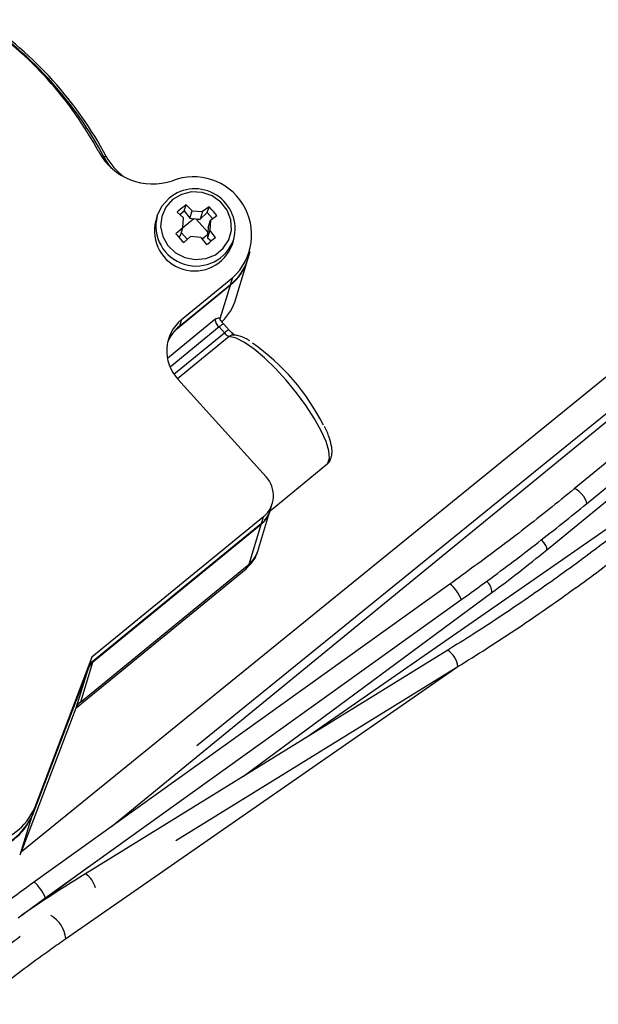
# Model space of a CAD drawing. Units: centimetres. Extents: x -20.5 to 20.5, y -35.2 to 20.6.
# Drawn here: x 3.7 to 5.7, y 7.9 to 11.2 of the extents above; entities that cross this region are included whole.
import ezdxf

# ---------------------------------------------------------------- set-up
doc = ezdxf.new("R2010")
doc.units = ezdxf.units.CM
doc.header["$MEASUREMENT"] = 0
doc.layers.add('Ebene 1', color=7, linetype='Continuous')

msp = doc.modelspace()

# ---------------------------------------------------------------- linework, layer by layer
at = {"layer": 'Ebene 1', "lineweight": 25}
for points in [[(4.02353, 10.78587), (3.9246, 10.97127), (3.78173, 11.12959), (3.60743, 11.24698)], [(3.99827, 10.80139), (3.90288, 10.97859), (3.76611, 11.13015), (3.59961, 11.24319)], [(4.01561, 10.7848), (3.91745, 10.96875), (3.7757, 11.12584), (3.60277, 11.24231)], [(3.99827, 10.80139), (4.04653, 10.71337), (4.15083, 10.67246), (4.24606, 10.70419)], [(4.02353, 10.78587), (4.0377, 10.75932), (4.05763, 10.73628), (4.08186, 10.71845)], [(4.28621, 10.6035), (4.28621, 10.6035), (4.29223, 10.62324), (4.29223, 10.62324)], [(4.31271, 10.60353), (4.31271, 10.60353), (4.29223, 10.62324), (4.29223, 10.62324)], [(4.29223, 10.62324), (4.29223, 10.62324), (4.29223, 10.62324), (4.29223, 10.62324)], [(4.36953, 10.61656), (4.36953, 10.61656), (4.34785, 10.60049), (4.34785, 10.60049)], [(4.36352, 10.59682), (4.36352, 10.59682), (4.36953, 10.61656), (4.36953, 10.61656)], [(4.36953, 10.61656), (4.36953, 10.61656), (4.36953, 10.61656), (4.36953, 10.61656)], [(4.36953, 10.61656), (4.36953, 10.61656), (4.36953, 10.61656), (4.36953, 10.61656)], [(4.0411, 8.52827), (4.0411, 8.52827), (6.57698, 10.604), (6.57698, 10.604)], [(4.19488, 10.58628), (4.19488, 10.58628), (4.18983, 10.5697), (4.18983, 10.5697)], [(4.19488, 10.58628), (4.19488, 10.58628), (4.19488, 10.58628), (4.19488, 10.58628)], [(4.26241, 10.59883), (4.26241, 10.59883), (4.2829, 10.57912), (4.2829, 10.57912)], [(4.27073, 10.59083), (4.27073, 10.59083), (4.28621, 10.6035), (4.28621, 10.6035)], [(4.28621, 10.6035), (4.28621, 10.6035), (4.30498, 10.57813), (4.30498, 10.57813)], [(4.28621, 10.6035), (4.28621, 10.6035), (4.28621, 10.6035), (4.28621, 10.6035)], [(4.30498, 10.57813), (4.30498, 10.57813), (4.31271, 10.60353), (4.31271, 10.60353)], [(4.31271, 10.60353), (4.31271, 10.60353), (4.34785, 10.60049), (4.34785, 10.60049)], [(4.31271, 10.60353), (4.31271, 10.60353), (4.31271, 10.60353), (4.31271, 10.60353)], [(4.34785, 10.60049), (4.34785, 10.60049), (4.34012, 10.5751), (4.34012, 10.5751)], [(4.34012, 10.5751), (4.34012, 10.5751), (4.36352, 10.59682), (4.36352, 10.59682)], [(4.34785, 10.60049), (4.34785, 10.60049), (4.34785, 10.60049), (4.34785, 10.60049)], [(4.36352, 10.59682), (4.36352, 10.59682), (4.36352, 10.59682), (4.36352, 10.59682)], [(4.36352, 10.59682), (4.36352, 10.59682), (4.38166, 10.57671), (4.38166, 10.57671)], [(4.37426, 10.57123), (4.37426, 10.57123), (4.39594, 10.58729), (4.39594, 10.58729)], [(4.39594, 10.58729), (4.39594, 10.58729), (4.39594, 10.58729), (4.39594, 10.58729)], [(4.31868, 10.57578), (4.31868, 10.57578), (4.28043, 10.54446), (4.28043, 10.54446)], [(4.28077, 10.54558), (4.28077, 10.54558), (4.2829, 10.57912), (4.2829, 10.57912)], [(4.2829, 10.57912), (4.2829, 10.57912), (4.2829, 10.57912), (4.2829, 10.57912)], [(4.30498, 10.57813), (4.30498, 10.57813), (4.31868, 10.57578), (4.31868, 10.57578)], [(4.32571, 10.57517), (4.32571, 10.57517), (4.31868, 10.57578), (4.31868, 10.57578)], [(4.31868, 10.57578), (4.31868, 10.57578), (4.31868, 10.57578), (4.31868, 10.57578)], [(4.32571, 10.57517), (4.32571, 10.57517), (4.34012, 10.5751), (4.34012, 10.5751)], [(4.36532, 10.53128), (4.36532, 10.53128), (4.32571, 10.57517), (4.32571, 10.57517)], [(4.36652, 10.54583), (4.36652, 10.54583), (4.37426, 10.57123), (4.37426, 10.57123)], [(4.37426, 10.57123), (4.37426, 10.57123), (4.37213, 10.53768), (4.37213, 10.53768)], [(4.37426, 10.57123), (4.37426, 10.57123), (4.37426, 10.57123), (4.37426, 10.57123)], [(4.37426, 10.57123), (4.37426, 10.57123), (4.37426, 10.57123), (4.37426, 10.57123)], [(6.69206, 10.5604), (6.69206, 10.5604), (5.59945, 9.66605), (5.59945, 9.66605)], [(4.28077, 10.54558), (4.28077, 10.54558), (4.25773, 10.52504), (4.25773, 10.52504)], [(4.26638, 10.51554), (4.26638, 10.51554), (4.27303, 10.52019), (4.27303, 10.52019)], [(4.27303, 10.52019), (4.27303, 10.52019), (4.28077, 10.54558), (4.28077, 10.54558)], [(4.27303, 10.52019), (4.27303, 10.52019), (4.27303, 10.52019), (4.27303, 10.52019)], [(4.27596, 10.52978), (4.27596, 10.52978), (4.29661, 10.50689), (4.29661, 10.50689)], [(4.28077, 10.54558), (4.28077, 10.54558), (4.28077, 10.54558), (4.28077, 10.54558)], [(4.28077, 10.54558), (4.28077, 10.54558), (4.28077, 10.54558), (4.28077, 10.54558)], [(4.28413, 10.49577), (4.28413, 10.49577), (4.30718, 10.51632), (4.30718, 10.51632)], [(4.30718, 10.51632), (4.30718, 10.51632), (4.30718, 10.51632), (4.30718, 10.51632)], [(4.34231, 10.51328), (4.34231, 10.51328), (4.30718, 10.51632), (4.30718, 10.51632)], [(4.34577, 10.50891), (4.34577, 10.50891), (4.3649, 10.52457), (4.3649, 10.52457)], [(4.37213, 10.53768), (4.37213, 10.53768), (4.36439, 10.51229), (4.36439, 10.51229)], [(4.3649, 10.52457), (4.3649, 10.52457), (4.36439, 10.51229), (4.36439, 10.51229)], [(4.3649, 10.52457), (4.3649, 10.52457), (4.36532, 10.53128), (4.36532, 10.53128)], [(4.3649, 10.52457), (4.3649, 10.52457), (4.3649, 10.52457), (4.3649, 10.52457)], [(4.3649, 10.52457), (4.3649, 10.52457), (4.3649, 10.52457), (4.3649, 10.52457)], [(4.36652, 10.54583), (4.36652, 10.54583), (4.36532, 10.53128), (4.36532, 10.53128)], [(4.36532, 10.53128), (4.36532, 10.53128), (4.36532, 10.53128), (4.36532, 10.53128)], [(4.36652, 10.54583), (4.36652, 10.54583), (4.36652, 10.54583), (4.36652, 10.54583)], [(4.39125, 10.5135), (4.39125, 10.5135), (4.37213, 10.53768), (4.37213, 10.53768)], [(4.37213, 10.53768), (4.37213, 10.53768), (4.37213, 10.53768), (4.37213, 10.53768)], [(4.34231, 10.51328), (4.34231, 10.51328), (4.36144, 10.48909), (4.36144, 10.48909)], [(4.36439, 10.51229), (4.36439, 10.51229), (4.37654, 10.50149), (4.37654, 10.50149)], [(4.4481, 10.491), (4.4481, 10.491), (4.45316, 10.50758), (4.45316, 10.50758)], [(4.45316, 10.50758), (4.45316, 10.50758), (4.45316, 10.50758), (4.45316, 10.50758)], [(5.64062, 9.61575), (5.64062, 9.61575), (6.73554, 10.51199), (6.73554, 10.51199)], [(4.50148, 10.44316), (4.50148, 10.44316), (4.50843, 10.46597), (4.50843, 10.46597)], [(4.50843, 10.46597), (4.50843, 10.46597), (4.50843, 10.46597), (4.50843, 10.46597)], [(4.44127, 10.35209), (4.46933, 10.3749), (4.48997, 10.40554), (4.50055, 10.44012)], [(4.44219, 10.35513), (4.47025, 10.37794), (4.49089, 10.40858), (4.50148, 10.44316)], [(4.45977, 10.30628), (4.45977, 10.30628), (4.50055, 10.44012), (4.50055, 10.44012)], [(4.50055, 10.44012), (4.50055, 10.44012), (4.50055, 10.44012), (4.50055, 10.44012)], [(5.50638, 9.46016), (5.50638, 9.46016), (6.71545, 10.44983), (6.71545, 10.44983)], [(4.27021, 10.21435), (4.27021, 10.21435), (4.44219, 10.35513), (4.44219, 10.35513)], [(4.27716, 10.23717), (4.27716, 10.23717), (4.44915, 10.37795), (4.44915, 10.37795)], [(4.44219, 10.35513), (4.44219, 10.35513), (4.44915, 10.37795), (4.44915, 10.37795)], [(4.44219, 10.35513), (4.44219, 10.35513), (4.44219, 10.35513), (4.44219, 10.35513)], [(4.44915, 10.37795), (4.44915, 10.37795), (4.44915, 10.37795), (4.44915, 10.37795)], [(4.44915, 10.37795), (4.44915, 10.37795), (4.44915, 10.37795), (4.44915, 10.37795)], [(4.41315, 10.22961), (4.43486, 10.25087), (4.45089, 10.27723), (4.45977, 10.30628)], [(4.27716, 10.23717), (4.27716, 10.23717), (4.27021, 10.21435), (4.27021, 10.21435)], [(4.27716, 10.23717), (4.27716, 10.23717), (4.27716, 10.23717), (4.27716, 10.23717)], [(4.38916, 10.23752), (4.39076, 10.22751), (4.39577, 10.21836), (4.40335, 10.21163)], [(4.4376, 10.20081), (4.4376, 10.20081), (4.41959, 10.22077), (4.41959, 10.22077)], [(4.27021, 10.21435), (4.25232, 10.19979), (4.2384, 10.18096), (4.22973, 10.15959)], [(4.42136, 10.19167), (4.42136, 10.19167), (4.40335, 10.21163), (4.40335, 10.21163)], [(4.42136, 10.19167), (4.4255, 10.1861), (4.43119, 10.18186), (4.43771, 10.17948)], [(5.85869, 10.16606), (5.85869, 10.16606), (3.73745, 8.44325), (3.73745, 8.44325)], [(4.75439, 9.88111), (4.69907, 9.99144), (4.6171, 10.08623), (4.51591, 10.15688)], [(4.32871, 8.80107), (4.32871, 8.80107), (5.91858, 10.09232), (5.91858, 10.09232)], [(4.26438, 10.03591), (4.26438, 10.03591), (4.56145, 9.7067), (4.56145, 9.7067)], [(6.05126, 9.76837), (6.05126, 9.76837), (4.6972, 8.8287), (4.6972, 8.8287)], [(4.57525, 9.59254), (4.57525, 9.59254), (4.76632, 9.74893), (4.76632, 9.74893)], [(4.76632, 9.74893), (4.76632, 9.74893), (4.76632, 9.74893), (4.76632, 9.74893)], [(4.53391, 9.45684), (4.53391, 9.45684), (4.57469, 9.59068), (4.57469, 9.59068)], [(4.54505, 9.54667), (4.55958, 9.55849), (4.57012, 9.5745), (4.57523, 9.59252)], [(4.54598, 9.54971), (4.56, 9.56112), (4.57032, 9.57644), (4.57562, 9.59372)], [(4.57469, 9.59068), (4.57469, 9.59068), (4.57469, 9.59068), (4.57469, 9.59068)], [(4.57562, 9.59372), (4.57562, 9.59372), (4.58257, 9.61654), (4.58257, 9.61654)], [(4.58257, 9.61654), (4.58257, 9.61654), (4.58257, 9.61654), (4.58257, 9.61654)], [(4.55293, 9.57252), (4.55293, 9.57252), (3.97526, 9.09968), (3.97526, 9.09968)], [(4.54598, 9.54971), (4.54598, 9.54971), (4.55293, 9.57252), (4.55293, 9.57252)], [(4.55293, 9.57252), (4.55293, 9.57252), (4.55293, 9.57252), (4.55293, 9.57252)], [(4.55293, 9.57252), (4.55293, 9.57252), (4.55293, 9.57252), (4.55293, 9.57252)], [(4.54598, 9.54971), (4.54598, 9.54971), (3.96831, 9.07686), (3.96831, 9.07686)], [(4.54505, 9.54667), (4.54505, 9.54667), (3.9769, 9.08161), (3.9769, 9.08161)], [(4.50427, 9.41283), (4.50427, 9.41283), (4.54505, 9.54667), (4.54505, 9.54667)], [(4.54505, 9.54667), (4.54505, 9.54667), (4.54505, 9.54667), (4.54505, 9.54667)], [(4.54505, 9.54667), (4.54505, 9.54667), (4.54505, 9.54667), (4.54505, 9.54667)], [(4.54598, 9.54971), (4.54598, 9.54971), (4.54598, 9.54971), (4.54598, 9.54971)], [(3.92238, 8.92891), (3.92238, 8.92891), (4.49424, 9.39699), (4.49424, 9.39699)], [(3.93612, 8.94778), (3.93612, 8.94778), (4.50427, 9.41283), (4.50427, 9.41283)], [(4.49424, 9.39699), (4.49424, 9.39699), (4.49424, 9.39699), (4.49424, 9.39699)], [(4.50427, 9.41283), (4.50427, 9.41283), (4.50427, 9.41283), (4.50427, 9.41283)], [(5.17987, 9.34467), (5.17987, 9.34467), (3.77866, 8.34013), (3.77866, 8.34013)], [(5.17987, 9.34467), (5.17987, 9.34467), (5.17987, 9.34467), (5.17987, 9.34467)], [(3.81654, 8.2873), (3.81654, 8.2873), (5.21774, 9.29184), (5.21774, 9.29184)], [(4.48563, 8.69805), (4.48563, 8.69805), (5.3221, 9.31674), (5.3221, 9.31674)], [(5.21774, 9.29184), (5.21774, 9.29184), (5.21774, 9.29184), (5.21774, 9.29184)], [(5.3221, 9.31674), (5.3221, 9.31674), (5.3221, 9.31674), (5.3221, 9.31674)], [(3.97526, 9.09968), (3.97526, 9.09968), (3.7814, 8.59057), (3.7814, 8.59057)], [(5.17314, 9.1226), (5.17314, 9.1226), (3.95366, 8.36956), (3.95366, 8.36956)], [(3.96831, 9.07686), (3.96831, 9.07686), (3.97526, 9.09968), (3.97526, 9.09968)], [(3.97526, 9.09968), (3.97526, 9.09968), (3.97526, 9.09968), (3.97526, 9.09968)], [(3.97526, 9.09968), (3.97526, 9.09968), (3.97526, 9.09968), (3.97526, 9.09968)], [(5.17314, 9.1226), (5.17314, 9.1226), (5.17314, 9.1226), (5.17314, 9.1226)], [(3.96307, 9.0625), (3.96307, 9.0625), (3.77352, 8.56471), (3.77352, 8.56471)], [(3.96831, 9.07686), (3.96831, 9.07686), (3.77445, 8.56776), (3.77445, 8.56776)], [(3.88594, 8.15009), (3.88594, 8.15009), (5.21104, 9.06965), (5.21104, 9.06965)], [(3.92229, 8.92866), (3.92229, 8.92866), (3.96307, 9.0625), (3.96307, 9.0625)], [(3.9769, 9.08161), (3.9769, 9.08161), (3.93612, 8.94778), (3.93612, 8.94778)], [(3.9769, 9.08161), (3.9707, 9.07656), (3.96593, 9.06997), (3.96307, 9.0625)], [(3.96307, 9.0625), (3.96307, 9.0625), (3.96307, 9.0625), (3.96307, 9.0625)], [(3.96307, 9.0625), (3.96307, 9.0625), (3.96307, 9.0625), (3.96307, 9.0625)], [(3.96831, 9.07686), (3.96831, 9.07686), (3.96831, 9.07686), (3.96831, 9.07686)], [(3.9769, 9.08161), (3.9769, 9.08161), (3.9769, 9.08161), (3.9769, 9.08161)], [(4.25794, 8.48106), (4.25794, 8.48106), (5.20729, 9.06729), (5.20729, 9.06729)], [(5.20729, 9.06729), (5.20729, 9.06729), (5.20729, 9.06729), (5.20729, 9.06729)], [(5.21104, 9.06965), (5.21104, 9.06965), (5.21104, 9.06965), (5.21104, 9.06965)], [(3.73639, 8.44047), (3.73639, 8.44047), (3.92229, 8.92866), (3.92229, 8.92866)], [(3.93612, 8.94778), (3.92992, 8.94272), (3.92515, 8.93613), (3.92229, 8.92866)], [(3.92229, 8.92866), (3.92229, 8.92866), (3.92229, 8.92866), (3.92229, 8.92866)], [(3.77445, 8.56776), (3.77445, 8.56776), (3.7814, 8.59057), (3.7814, 8.59057)], [(3.7814, 8.59057), (3.7814, 8.59057), (3.7814, 8.59057), (3.7814, 8.59057)], [(3.96092, 8.39081), (3.96092, 8.39081), (3.78683, 8.26205), (3.78683, 8.26205)], [(3.96092, 8.39081), (3.96092, 8.39081), (3.96092, 8.39081), (3.96092, 8.39081)], [(3.72642, 8.22099), (3.72642, 8.22099), (3.81654, 8.2873), (3.81654, 8.2873)], [(3.81654, 8.2873), (3.81654, 8.2873), (3.81654, 8.2873), (3.81654, 8.2873)], [(3.88594, 8.15009), (3.88594, 8.15009), (3.88685, 8.15102), (3.88685, 8.15102)], [(3.88685, 8.15102), (3.88685, 8.15102), (3.88685, 8.15102), (3.88685, 8.15102)]]:
    msp.add_open_spline(points, degree=3, dxfattribs=at)
for points, knots in [([(4.01561, 10.7848), (4.01561, 10.7848), (4.01732, 10.78555), (4.01732, 10.78555), (4.01732, 10.78555), (4.01732, 10.78555), (4.01892, 10.78614), (4.01892, 10.78614), (4.01892, 10.78614), (4.01892, 10.78614), (4.02037, 10.78657), (4.02037, 10.78657), (4.02037, 10.78657), (4.02037, 10.78657), (4.0216, 10.78681), (4.0216, 10.78681), (4.0216, 10.78681), (4.0216, 10.78681), (4.02256, 10.78686), (4.02256, 10.78686), (4.02256, 10.78686), (4.02256, 10.78686), (4.02321, 10.78672), (4.02321, 10.78672), (4.02321, 10.78672), (4.02321, 10.78672), (4.02354, 10.78638), (4.02354, 10.78638), (4.02354, 10.78638), (4.02354, 10.78638), (4.02353, 10.78587), (4.02353, 10.78587)], [0, 0, 0, 0, 0.1111111, 0.1111111, 0.1111111, 0.1111111, 0.2222222, 0.2222222, 0.2222222, 0.2222222, 0.3333333, 0.3333333, 0.3333333, 0.3333333, 0.4444444, 0.4444444, 0.4444444, 0.4444444, 0.5555556, 0.5555556, 0.5555556, 0.5555556, 0.6666667, 0.6666667, 0.6666667, 0.6666667, 0.7777778, 0.7777778, 0.7777778, 0.7777778, 1, 1, 1, 1]), ([(4.44915, 10.37795), (4.51864, 10.44148), (4.53295, 10.54553), (4.48319, 10.62547), (4.48319, 10.62547), (4.43343, 10.7054), (4.33375, 10.7385), (4.24606, 10.70419)], [0, 0, 0, 0, 0.3333333, 0.3333333, 0.3333333, 0.3333333, 1, 1, 1, 1]), ([(4.45316, 10.50758), (4.46782, 10.56461), (4.44404, 10.62458), (4.39429, 10.65607), (4.39429, 10.65607), (4.34453, 10.68755), (4.28015, 10.68336), (4.2349, 10.6457)], [0, 0, 0, 0, 0.3333333, 0.3333333, 0.3333333, 0.3333333, 1, 1, 1, 1]), ([(4.24658, 10.64063), (4.24658, 10.64063), (4.27647, 10.65831), (4.27647, 10.65831), (4.27647, 10.65831), (4.27647, 10.65831), (4.31074, 10.66662), (4.31074, 10.66662), (4.31074, 10.66662), (4.31074, 10.66662), (4.34636, 10.66482), (4.34636, 10.66482), (4.34636, 10.66482), (4.34636, 10.66482), (4.38014, 10.65307), (4.38014, 10.65307), (4.38014, 10.65307), (4.38014, 10.65307), (4.4091, 10.63241), (4.4091, 10.63241), (4.4091, 10.63241), (4.4091, 10.63241), (4.43066, 10.60467), (4.43066, 10.60467), (4.43066, 10.60467), (4.43066, 10.60467), (4.4429, 10.57234), (4.4429, 10.57234), (4.4429, 10.57234), (4.4429, 10.57234), (4.44474, 10.53826), (4.44474, 10.53826), (4.44474, 10.53826), (4.44474, 10.53826), (4.43601, 10.50548), (4.43601, 10.50548), (4.43601, 10.50548), (4.43601, 10.50548), (4.41749, 10.47691), (4.41749, 10.47691), (4.41749, 10.47691), (4.41749, 10.47691), (4.39083, 10.45508), (4.39083, 10.45508), (4.39083, 10.45508), (4.39083, 10.45508), (4.35838, 10.44194), (4.35838, 10.44194), (4.35838, 10.44194), (4.35838, 10.44194), (4.32305, 10.43865), (4.32305, 10.43865), (4.32305, 10.43865), (4.32305, 10.43865), (4.28796, 10.4455), (4.28796, 10.4455), (4.28796, 10.4455), (4.28796, 10.4455), (4.25623, 10.46189), (4.25623, 10.46189), (4.25623, 10.46189), (4.25623, 10.46189), (4.23068, 10.48636), (4.23068, 10.48636), (4.23068, 10.48636), (4.23068, 10.48636), (4.21359, 10.51674), (4.21359, 10.51674), (4.21359, 10.51674), (4.21359, 10.51674), (4.20647, 10.55032), (4.20647, 10.55032), (4.20647, 10.55032), (4.20647, 10.55032), (4.20995, 10.58412), (4.20995, 10.58412), (4.20995, 10.58412), (4.20995, 10.58412), (4.22373, 10.61514), (4.22373, 10.61514), (4.22373, 10.61514), (4.22373, 10.61514), (4.24658, 10.64063), (4.24658, 10.64063)], [0, 0, 0, 0, 0.0454545, 0.0454545, 0.0454545, 0.0454545, 0.0909091, 0.0909091, 0.0909091, 0.0909091, 0.1363636, 0.1363636, 0.1363636, 0.1363636, 0.1818182, 0.1818182, 0.1818182, 0.1818182, 0.2272727, 0.2272727, 0.2272727, 0.2272727, 0.2727273, 0.2727273, 0.2727273, 0.2727273, 0.3181818, 0.3181818, 0.3181818, 0.3181818, 0.3636364, 0.3636364, 0.3636364, 0.3636364, 0.4090909, 0.4090909, 0.4090909, 0.4090909, 0.4545455, 0.4545455, 0.4545455, 0.4545455, 0.5, 0.5, 0.5, 0.5, 0.5454545, 0.5454545, 0.5454545, 0.5454545, 0.5909091, 0.5909091, 0.5909091, 0.5909091, 0.6363636, 0.6363636, 0.6363636, 0.6363636, 0.6818182, 0.6818182, 0.6818182, 0.6818182, 0.7272727, 0.7272727, 0.7272727, 0.7272727, 0.7727273, 0.7727273, 0.7727273, 0.7727273, 0.8181818, 0.8181818, 0.8181818, 0.8181818, 0.8636364, 0.8636364, 0.8636364, 0.8636364, 0.9090909, 0.9090909, 0.9090909, 0.9090909, 1, 1, 1, 1]), ([(4.19488, 10.58628), (4.19488, 10.58628), (4.21016, 10.61849), (4.21016, 10.61849), (4.21016, 10.61849), (4.21016, 10.61849), (4.2349, 10.6457), (4.2349, 10.6457)], [0, 0, 0, 0, 0.3333333, 0.3333333, 0.3333333, 0.3333333, 1, 1, 1, 1]), ([(4.29223, 10.62324), (4.28352, 10.61621), (4.27482, 10.60919), (4.26603, 10.60186), (4.26603, 10.60186), (4.26483, 10.60085), (4.26362, 10.59984), (4.26241, 10.59883)], [0, 0, 0, 0, 0.3333333, 0.3333333, 0.3333333, 0.3333333, 1, 1, 1, 1]), ([(4.39594, 10.58729), (4.38823, 10.59601), (4.38053, 10.60473), (4.37274, 10.61312), (4.37274, 10.61312), (4.37167, 10.61427), (4.3706, 10.61541), (4.36953, 10.61656)], [0, 0, 0, 0, 0.3333333, 0.3333333, 0.3333333, 0.3333333, 1, 1, 1, 1]), ([(4.18983, 10.5697), (4.17154, 10.49956), (4.21185, 10.42748), (4.28119, 10.40636), (4.28119, 10.40636), (4.35052, 10.38523), (4.42418, 10.42258), (4.4481, 10.491)], [0, 0, 0, 0, 0.3333333, 0.3333333, 0.3333333, 0.3333333, 1, 1, 1, 1]), ([(4.25773, 10.52504), (4.2588, 10.52389), (4.25987, 10.52275), (4.26094, 10.5216), (4.26094, 10.5216), (4.26872, 10.51321), (4.27643, 10.50449), (4.28413, 10.49577)], [0, 0, 0, 0, 0.3333333, 0.3333333, 0.3333333, 0.3333333, 1, 1, 1, 1]), ([(4.36144, 10.48909), (4.36264, 10.49011), (4.36385, 10.49112), (4.36506, 10.49212), (4.36506, 10.49212), (4.37384, 10.49945), (4.38255, 10.50647), (4.39125, 10.5135)], [0, 0, 0, 0, 0.3333333, 0.3333333, 0.3333333, 0.3333333, 1, 1, 1, 1]), ([(4.27716, 10.23717), (4.24767, 10.21287), (4.22957, 10.17744), (4.22715, 10.13931), (4.22715, 10.13931), (4.22472, 10.10118), (4.2382, 10.06375), (4.26438, 10.03591)], [0, 0, 0, 0, 0.3333333, 0.3333333, 0.3333333, 0.3333333, 1, 1, 1, 1]), ([(4.38916, 10.23752), (4.3892, 10.23754), (4.38923, 10.23755), (4.38926, 10.23757), (4.38926, 10.23757), (4.39249, 10.23908), (4.39556, 10.24045), (4.39836, 10.24148), (4.39836, 10.24148), (4.40069, 10.24234), (4.40283, 10.24296), (4.40328, 10.24204), (4.40328, 10.24204), (4.40336, 10.24187), (4.40338, 10.24164), (4.40341, 10.24141)], [0, 0, 0, 0, 0.2, 0.2, 0.2, 0.2, 0.4, 0.4, 0.4, 0.4, 0.6, 0.6, 0.6, 0.6, 1, 1, 1, 1]), ([(4.41319, 10.22835), (4.41033, 10.23204), (4.40747, 10.23574), (4.4054, 10.23905), (4.4054, 10.23905), (4.40484, 10.23994), (4.40433, 10.24082), (4.40383, 10.24169)], [0, 0, 0, 0, 0.3333333, 0.3333333, 0.3333333, 0.3333333, 1, 1, 1, 1]), ([(4.41959, 10.22077), (4.41742, 10.22316), (4.41525, 10.22555), (4.41341, 10.22805), (4.41341, 10.22805), (4.41334, 10.22815), (4.41327, 10.22825), (4.41319, 10.22835)], [0, 0, 0, 0, 0.3333333, 0.3333333, 0.3333333, 0.3333333, 1, 1, 1, 1]), ([(4.45673, 10.18403), (4.45678, 10.18401), (4.45683, 10.18399), (4.45684, 10.184), (4.45684, 10.184), (4.45685, 10.184), (4.45627, 10.18428), (4.45557, 10.18469), (4.45557, 10.18469), (4.4547, 10.18521), (4.45365, 10.18592), (4.45243, 10.18685), (4.45243, 10.18685), (4.45084, 10.18805), (4.44894, 10.18961), (4.44694, 10.1914), (4.44694, 10.1914), (4.44428, 10.19381), (4.44142, 10.19664), (4.4386, 10.19971), (4.4386, 10.19971), (4.43827, 10.20008), (4.43794, 10.20044), (4.4376, 10.20081)], [0, 0, 0, 0, 0.1428571, 0.1428571, 0.1428571, 0.1428571, 0.2857143, 0.2857143, 0.2857143, 0.2857143, 0.4285714, 0.4285714, 0.4285714, 0.4285714, 0.5714286, 0.5714286, 0.5714286, 0.5714286, 0.7142857, 0.7142857, 0.7142857, 0.7142857, 1, 1, 1, 1]), ([(4.50634, 10.16477), (4.50337, 10.16664), (4.5004, 10.16852), (4.49751, 10.1702), (4.49751, 10.1702), (4.48742, 10.17608), (4.47827, 10.17963), (4.46914, 10.1818), (4.46914, 10.1818), (4.464, 10.18303), (4.45886, 10.18382), (4.45372, 10.18461)], [0, 0, 0, 0, 0.25, 0.25, 0.25, 0.25, 0.5, 0.5, 0.5, 0.5, 1, 1, 1, 1]), ([(4.76653, 9.74932), (4.76675, 9.74943), (4.76697, 9.74955), (4.76719, 9.74967), (4.76719, 9.74967), (4.77301, 9.75291), (4.77647, 9.75945), (4.77894, 9.76574), (4.77894, 9.76574), (4.78136, 9.7719), (4.78283, 9.7778), (4.78346, 9.78393), (4.78346, 9.78393), (4.7842, 9.79107), (4.78381, 9.79852), (4.78261, 9.80632), (4.78261, 9.80632), (4.78112, 9.81591), (4.77842, 9.82603), (4.77501, 9.83665), (4.77501, 9.83665), (4.77149, 9.84759), (4.76723, 9.85906), (4.76059, 9.87189), (4.76059, 9.87189), (4.75989, 9.87323), (4.75917, 9.87459), (4.75845, 9.87595)], [0, 0, 0, 0, 0.125, 0.125, 0.125, 0.125, 0.25, 0.25, 0.25, 0.25, 0.375, 0.375, 0.375, 0.375, 0.5, 0.5, 0.5, 0.5, 0.625, 0.625, 0.625, 0.625, 0.75, 0.75, 0.75, 0.75, 1, 1, 1, 1]), ([(4.55293, 9.57252), (4.57259, 9.58873), (4.58466, 9.61234), (4.58627, 9.63776), (4.58627, 9.63776), (4.58788, 9.66318), (4.5789, 9.68814), (4.56145, 9.7067)], [0, 0, 0, 0, 0.3333333, 0.3333333, 0.3333333, 0.3333333, 1, 1, 1, 1]), ([(5.59945, 9.66605), (5.5711, 9.64304), (5.54275, 9.62004), (5.51414, 9.59719), (5.51414, 9.59719), (5.45976, 9.55373), (5.40447, 9.51082), (5.34827, 9.46858), (5.34827, 9.46858), (5.29273, 9.42683), (5.2363, 9.38575), (5.17987, 9.34467)], [0, 0, 0, 0, 0.25, 0.25, 0.25, 0.25, 0.5, 0.5, 0.5, 0.5, 1, 1, 1, 1]), ([(5.85839, 9.61049), (5.83006, 9.58756), (5.80173, 9.56463), (5.77309, 9.54194), (5.77309, 9.54194), (5.71859, 9.49877), (5.66297, 9.45649), (5.6065, 9.41499), (5.6065, 9.41499), (5.55004, 9.37348), (5.49273, 9.33275), (5.43461, 9.29284), (5.43461, 9.29284), (5.37649, 9.25292), (5.31756, 9.21381), (5.25773, 9.17573), (5.25773, 9.17573), (5.22966, 9.15787), (5.2014, 9.14023), (5.17314, 9.1226)], [0, 0, 0, 0, 0.1666667, 0.1666667, 0.1666667, 0.1666667, 0.3333333, 0.3333333, 0.3333333, 0.3333333, 0.5, 0.5, 0.5, 0.5, 0.6666667, 0.6666667, 0.6666667, 0.6666667, 1, 1, 1, 1]), ([(5.21774, 9.29184), (5.2481, 9.31379), (5.27845, 9.33575), (5.30859, 9.35788), (5.30859, 9.35788), (5.36583, 9.39991), (5.42229, 9.44258), (5.47776, 9.48588), (5.47776, 9.48588), (5.53269, 9.52876), (5.58665, 9.57225), (5.64062, 9.61575)], [0, 0, 0, 0, 0.25, 0.25, 0.25, 0.25, 0.5, 0.5, 0.5, 0.5, 1, 1, 1, 1]), ([(5.20729, 9.06729), (5.23925, 9.08726), (5.27121, 9.10722), (5.30292, 9.12748), (5.30292, 9.12748), (5.3631, 9.16593), (5.42237, 9.20543), (5.48083, 9.24574), (5.48083, 9.24574), (5.5393, 9.28605), (5.59695, 9.32717), (5.65376, 9.36907), (5.65376, 9.36907), (5.71057, 9.41097), (5.76652, 9.45367), (5.82137, 9.49725), (5.82137, 9.49725), (5.8476, 9.51809), (5.87358, 9.53914), (5.89956, 9.5602)], [0, 0, 0, 0, 0.1666667, 0.1666667, 0.1666667, 0.1666667, 0.3333333, 0.3333333, 0.3333333, 0.3333333, 0.5, 0.5, 0.5, 0.5, 0.6666667, 0.6666667, 0.6666667, 0.6666667, 1, 1, 1, 1]), ([(4.49373, 9.39771), (4.50041, 9.40347), (4.50708, 9.40922), (4.51269, 9.41584), (4.51269, 9.41584), (4.51946, 9.42384), (4.52467, 9.4331), (4.5286, 9.44248), (4.5286, 9.44248), (4.53059, 9.44725), (4.53225, 9.45204), (4.53391, 9.45684)], [0, 0, 0, 0, 0.25, 0.25, 0.25, 0.25, 0.5, 0.5, 0.5, 0.5, 1, 1, 1, 1]), ([(5.3221, 9.31674), (5.35166, 9.33887), (5.38122, 9.361), (5.41036, 9.38362), (5.41036, 9.38362), (5.44271, 9.40873), (5.47454, 9.43444), (5.50638, 9.46016)], [0, 0, 0, 0, 0.3333333, 0.3333333, 0.3333333, 0.3333333, 1, 1, 1, 1]), ([(3.43709, 8.51256), (3.48241, 8.46034), (3.55139, 8.43508), (3.61972, 8.44567), (3.61972, 8.44567), (3.68805, 8.45626), (3.74614, 8.50122), (3.77352, 8.56471)], [0, 0, 0, 0, 0.3333333, 0.3333333, 0.3333333, 0.3333333, 1, 1, 1, 1]), ([(3.43802, 8.5156), (3.48334, 8.46338), (3.55232, 8.43812), (3.62065, 8.44871), (3.62065, 8.44871), (3.68897, 8.4593), (3.74707, 8.50427), (3.77445, 8.56776)], [0, 0, 0, 0, 0.3333333, 0.3333333, 0.3333333, 0.3333333, 1, 1, 1, 1]), ([(3.44497, 8.53842), (3.49029, 8.4862), (3.55927, 8.46093), (3.6276, 8.47152), (3.6276, 8.47152), (3.69593, 8.48212), (3.75402, 8.52708), (3.7814, 8.59057)], [0, 0, 0, 0, 0.3333333, 0.3333333, 0.3333333, 0.3333333, 1, 1, 1, 1]), ([(3.95366, 8.36956), (3.92165, 8.34965), (3.88963, 8.32975), (3.85803, 8.30937), (3.85803, 8.30937), (3.81794, 8.28353), (3.77853, 8.25693), (3.73911, 8.23033)], [0, 0, 0, 0, 0.3333333, 0.3333333, 0.3333333, 0.3333333, 1, 1, 1, 1]), ([(3.77866, 8.34013), (3.74833, 8.31815), (3.71801, 8.29618), (3.68782, 8.27409), (3.68782, 8.27409), (3.63047, 8.23212), (3.57363, 8.1897), (3.51865, 8.14608), (3.51865, 8.14608), (3.5117, 8.14057), (3.50478, 8.13504), (3.49786, 8.12951)], [0, 0, 0, 0, 0.25, 0.25, 0.25, 0.25, 0.5, 0.5, 0.5, 0.5, 1, 1, 1, 1]), ([(3.73389, 8.15809), (3.68029, 8.11807), (3.62669, 8.07804), (3.57449, 8.03631), (3.57449, 8.03631), (3.56072, 8.0253), (3.54705, 8.01417), (3.53339, 8.00305)], [0, 0, 0, 0, 0.3333333, 0.3333333, 0.3333333, 0.3333333, 1, 1, 1, 1]), ([(3.59356, 7.92953), (3.62176, 7.95228), (3.64996, 7.97502), (3.67848, 7.99739), (3.67848, 7.99739), (3.73009, 8.03786), (3.78274, 8.07709), (3.83626, 8.11513), (3.83626, 8.11513), (3.85277, 8.12685), (3.86935, 8.13847), (3.88594, 8.15009)], [0, 0, 0, 0, 0.25, 0.25, 0.25, 0.25, 0.5, 0.5, 0.5, 0.5, 1, 1, 1, 1])]:
    msp.add_open_spline(points, degree=3, knots=knots, dxfattribs=at)
at = {"layer": 'Ebene 1', "color": 8, "lineweight": 25}
for points, knots in [([(4.04236, 10.74585), (4.04236, 10.74585), (4.03466, 10.75526), (4.03466, 10.75526), (4.03466, 10.75526), (4.03466, 10.75526), (4.01561, 10.7848), (4.01561, 10.7848)], [0, 0, 0, 0, 0.3333333, 0.3333333, 0.3333333, 0.3333333, 1, 1, 1, 1]), ([(4.19488, 10.58628), (4.17659, 10.51614), (4.2169, 10.44407), (4.28624, 10.42294), (4.28624, 10.42294), (4.35558, 10.40181), (4.42923, 10.43916), (4.45316, 10.50758)], [0, 0, 0, 0, 0.3333333, 0.3333333, 0.3333333, 0.3333333, 1, 1, 1, 1]), ([(4.76632, 9.74893), (4.76632, 9.74893), (4.77007, 9.75298), (4.77007, 9.75298), (4.77007, 9.75298), (4.77007, 9.75298), (4.77529, 9.76965), (4.77529, 9.76965), (4.77529, 9.76965), (4.77529, 9.76965), (4.77314, 9.79407), (4.77314, 9.79407), (4.77314, 9.79407), (4.77314, 9.79407), (4.76369, 9.82524), (4.76369, 9.82524), (4.76369, 9.82524), (4.76369, 9.82524), (4.74732, 9.86191), (4.74732, 9.86191), (4.74732, 9.86191), (4.74732, 9.86191), (4.7247, 9.90261), (4.7247, 9.90261), (4.7247, 9.90261), (4.7247, 9.90261), (4.69673, 9.94569), (4.69673, 9.94569), (4.69673, 9.94569), (4.69673, 9.94569), (4.66455, 9.98941), (4.66455, 9.98941), (4.66455, 9.98941), (4.66455, 9.98941), (4.62946, 10.03202), (4.62946, 10.03202), (4.62946, 10.03202), (4.62946, 10.03202), (4.59285, 10.0718), (4.59285, 10.0718), (4.59285, 10.0718), (4.59285, 10.0718), (4.55622, 10.10714), (4.55622, 10.10714), (4.55622, 10.10714), (4.55622, 10.10714), (4.52103, 10.13662), (4.52103, 10.13662), (4.52103, 10.13662), (4.52103, 10.13662), (4.48871, 10.15906), (4.48871, 10.15906), (4.48871, 10.15906), (4.48871, 10.15906), (4.46056, 10.17353), (4.46056, 10.17353), (4.46056, 10.17353), (4.46056, 10.17353), (4.43771, 10.17948), (4.43771, 10.17948)], [0, 0, 0, 0, 0.0625, 0.0625, 0.0625, 0.0625, 0.125, 0.125, 0.125, 0.125, 0.1875, 0.1875, 0.1875, 0.1875, 0.25, 0.25, 0.25, 0.25, 0.3125, 0.3125, 0.3125, 0.3125, 0.375, 0.375, 0.375, 0.375, 0.4375, 0.4375, 0.4375, 0.4375, 0.5, 0.5, 0.5, 0.5, 0.5625, 0.5625, 0.5625, 0.5625, 0.625, 0.625, 0.625, 0.625, 0.6875, 0.6875, 0.6875, 0.6875, 0.75, 0.75, 0.75, 0.75, 0.8125, 0.8125, 0.8125, 0.8125, 0.875, 0.875, 0.875, 0.875, 1, 1, 1, 1]), ([(5.64062, 9.61575), (5.64062, 9.61575), (5.64146, 9.61704), (5.64146, 9.61704), (5.64146, 9.61704), (5.64146, 9.61704), (5.64105, 9.62256), (5.64105, 9.62256), (5.64105, 9.62256), (5.64105, 9.62256), (5.63744, 9.63087), (5.63744, 9.63087), (5.63744, 9.63087), (5.63744, 9.63087), (5.63118, 9.64071), (5.63118, 9.64071), (5.63118, 9.64071), (5.63118, 9.64071), (5.62322, 9.65058), (5.62322, 9.65058), (5.62322, 9.65058), (5.62322, 9.65058), (5.61478, 9.65898), (5.61478, 9.65898), (5.61478, 9.65898), (5.61478, 9.65898), (5.60714, 9.66462), (5.60714, 9.66462), (5.60714, 9.66462), (5.60714, 9.66462), (5.60146, 9.66665), (5.60146, 9.66665), (5.60146, 9.66665), (5.60146, 9.66665), (5.59944, 9.66604), (5.59944, 9.66604)], [0, 0, 0, 0, 0.1, 0.1, 0.1, 0.1, 0.2, 0.2, 0.2, 0.2, 0.3, 0.3, 0.3, 0.3, 0.4, 0.4, 0.4, 0.4, 0.5, 0.5, 0.5, 0.5, 0.6, 0.6, 0.6, 0.6, 0.7, 0.7, 0.7, 0.7, 0.8, 0.8, 0.8, 0.8, 1, 1, 1, 1]), ([(5.50637, 9.46016), (5.50637, 9.46016), (5.50722, 9.46145), (5.50722, 9.46145), (5.50722, 9.46145), (5.50722, 9.46145), (5.50681, 9.46697), (5.50681, 9.46697), (5.50681, 9.46697), (5.50681, 9.46697), (5.5032, 9.47529), (5.5032, 9.47529), (5.5032, 9.47529), (5.5032, 9.47529), (5.49694, 9.48513), (5.49694, 9.48513), (5.49694, 9.48513), (5.49694, 9.48513), (5.48903, 9.49494), (5.48903, 9.49494)], [0, 0, 0, 0, 0.1666667, 0.1666667, 0.1666667, 0.1666667, 0.3333333, 0.3333333, 0.3333333, 0.3333333, 0.5, 0.5, 0.5, 0.5, 0.6666667, 0.6666667, 0.6666667, 0.6666667, 1, 1, 1, 1]), ([(4.49424, 9.39699), (4.49424, 9.39699), (4.49447, 9.39719), (4.49447, 9.39719), (4.49447, 9.39719), (4.49447, 9.39719), (4.50427, 9.41283), (4.50427, 9.41283)], [0, 0, 0, 0, 0.3333333, 0.3333333, 0.3333333, 0.3333333, 1, 1, 1, 1]), ([(5.21774, 9.29184), (5.21774, 9.29184), (5.2183, 9.29291), (5.2183, 9.29291), (5.2183, 9.29291), (5.2183, 9.29291), (5.2173, 9.29798), (5.2173, 9.29798), (5.2173, 9.29798), (5.2173, 9.29798), (5.21348, 9.30614), (5.21348, 9.30614), (5.21348, 9.30614), (5.21348, 9.30614), (5.20743, 9.31614), (5.20743, 9.31614), (5.20743, 9.31614), (5.20743, 9.31614), (5.20006, 9.32646), (5.20006, 9.32646), (5.20006, 9.32646), (5.20006, 9.32646), (5.19251, 9.33553), (5.19251, 9.33553), (5.19251, 9.33553), (5.19251, 9.33553), (5.18591, 9.34197), (5.18591, 9.34197), (5.18591, 9.34197), (5.18591, 9.34197), (5.18128, 9.34481), (5.18128, 9.34481), (5.18128, 9.34481), (5.18128, 9.34481), (5.17987, 9.34467), (5.17987, 9.34467)], [0, 0, 0, 0, 0.1, 0.1, 0.1, 0.1, 0.2, 0.2, 0.2, 0.2, 0.3, 0.3, 0.3, 0.3, 0.4, 0.4, 0.4, 0.4, 0.5, 0.5, 0.5, 0.5, 0.6, 0.6, 0.6, 0.6, 0.7, 0.7, 0.7, 0.7, 0.8, 0.8, 0.8, 0.8, 1, 1, 1, 1]), ([(3.77352, 8.56538), (3.77352, 8.56538), (3.77352, 8.56538), (3.77352, 8.56538), (3.77352, 8.56538), (3.77352, 8.56538), (3.77352, 8.56471), (3.77352, 8.56471)], [0, 0, 0, 0, 0.3333333, 0.3333333, 0.3333333, 0.3333333, 1, 1, 1, 1]), ([(3.81654, 8.2873), (3.81654, 8.2873), (3.81709, 8.28837), (3.81709, 8.28837), (3.81709, 8.28837), (3.81709, 8.28837), (3.81609, 8.29344), (3.81609, 8.29344), (3.81609, 8.29344), (3.81609, 8.29344), (3.81227, 8.30159), (3.81227, 8.30159), (3.81227, 8.30159), (3.81227, 8.30159), (3.80622, 8.31159), (3.80622, 8.31159), (3.80622, 8.31159), (3.80622, 8.31159), (3.79885, 8.32192), (3.79885, 8.32192), (3.79885, 8.32192), (3.79885, 8.32192), (3.7913, 8.33099), (3.7913, 8.33099), (3.7913, 8.33099), (3.7913, 8.33099), (3.7847, 8.33743), (3.7847, 8.33743), (3.7847, 8.33743), (3.7847, 8.33743), (3.78007, 8.34026), (3.78007, 8.34026), (3.78007, 8.34026), (3.78007, 8.34026), (3.77866, 8.34013), (3.77866, 8.34013)], [0, 0, 0, 0, 0.1, 0.1, 0.1, 0.1, 0.2, 0.2, 0.2, 0.2, 0.3, 0.3, 0.3, 0.3, 0.4, 0.4, 0.4, 0.4, 0.5, 0.5, 0.5, 0.5, 0.6, 0.6, 0.6, 0.6, 0.7, 0.7, 0.7, 0.7, 0.8, 0.8, 0.8, 0.8, 1, 1, 1, 1])]:
    msp.add_open_spline(points, degree=3, knots=knots, dxfattribs=at)
for points in [[(4.44127, 10.35209), (4.44127, 10.35209), (4.25415, 10.19893), (4.25415, 10.19893)], [(4.40732, 10.2407), (4.40732, 10.2407), (4.44127, 10.35209), (4.44127, 10.35209)], [(4.44127, 10.35209), (4.44136, 10.35279), (4.44127, 10.35351), (4.44101, 10.35416)], [(4.44127, 10.35209), (4.44127, 10.35209), (4.44127, 10.35209), (4.44127, 10.35209)], [(4.44127, 10.35209), (4.44127, 10.35209), (4.44127, 10.35209), (4.44127, 10.35209)], [(4.22915, 10.10654), (4.22915, 10.10654), (4.38916, 10.23752), (4.38916, 10.23752)], [(4.38916, 10.23752), (4.38916, 10.23752), (4.38916, 10.23752), (4.38916, 10.23752)], [(4.41956, 10.22081), (4.41332, 10.21953), (4.40765, 10.21631), (4.40335, 10.21163)], [(4.40335, 10.21163), (4.40335, 10.21163), (4.23828, 10.07651), (4.23828, 10.07651)], [(4.25137, 10.05253), (4.25137, 10.05253), (4.42136, 10.19167), (4.42136, 10.19167)], [(4.40335, 10.21163), (4.40335, 10.21163), (4.40335, 10.21163), (4.40335, 10.21163)], [(4.4376, 10.20082), (4.43135, 10.19958), (4.42565, 10.19638), (4.42136, 10.19167)], [(4.42136, 10.19167), (4.42136, 10.19167), (4.42136, 10.19167), (4.42136, 10.19167)], [(4.45373, 10.1846), (4.44793, 10.18504), (4.44219, 10.1832), (4.43771, 10.17948)], [(4.43771, 10.17948), (4.43771, 10.17948), (4.26351, 10.03688), (4.26351, 10.03688)], [(4.43771, 10.17948), (4.43771, 10.17948), (4.43771, 10.17948), (4.43771, 10.17948)], [(4.54505, 9.54667), (4.54515, 9.54737), (4.54506, 9.54808), (4.54479, 9.54874)], [(4.50427, 9.41283), (4.5183, 9.42424), (4.52862, 9.43956), (4.53391, 9.45684)], [(5.3221, 9.31674), (5.32208, 9.33142), (5.31551, 9.34534), (5.30418, 9.35468)], [(5.20729, 9.06729), (5.20452, 9.08983), (5.19204, 9.11003), (5.17314, 9.1226)], [(3.96308, 9.06313), (3.96308, 9.06313), (3.96307, 9.0625), (3.96307, 9.0625)], [(3.96308, 9.06313), (3.96308, 9.06313), (3.96308, 9.06313), (3.96308, 9.06313)], [(3.9769, 9.08161), (3.977, 9.08231), (3.97691, 9.08303), (3.97664, 9.08368)], [(3.73351, 8.43339), (3.73351, 8.43339), (3.77352, 8.56471), (3.77352, 8.56471)], [(3.77352, 8.56471), (3.77352, 8.56471), (3.77352, 8.56471), (3.77352, 8.56471)], [(3.98691, 8.32161), (3.98167, 8.34094), (3.96993, 8.35788), (3.95366, 8.36956)], [(3.88685, 8.15102), (3.88368, 8.18333), (3.86505, 8.21211), (3.83686, 8.22822)]]:
    msp.add_open_spline(points, degree=3, dxfattribs=at)

doc.saveas('drawing.dxf')
